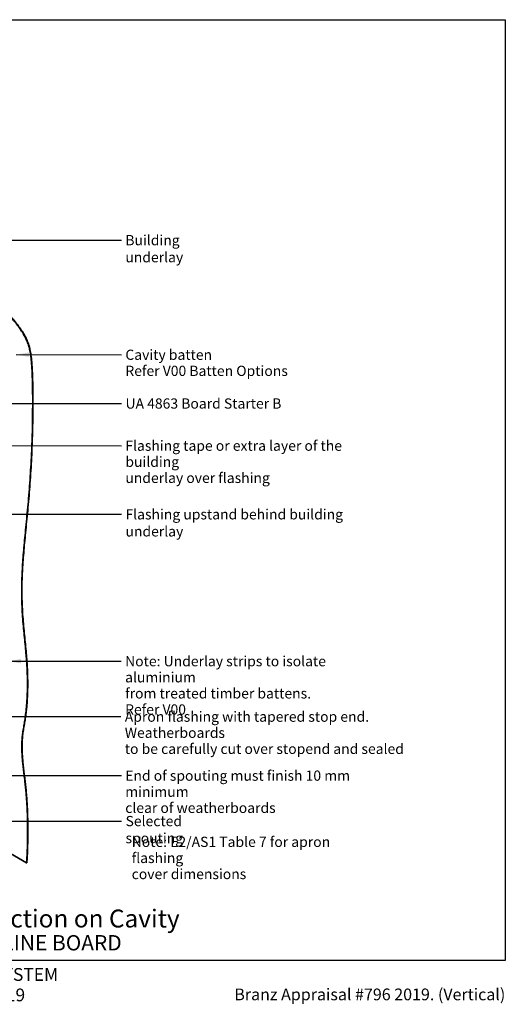
# Model space of a CAD drawing. Units: millimetres. Extents: x 56 to 2320, y 56 to 1624.
# Drawn here: x 1560 to 2320, y 83 to 1624 of the extents above; entities that cross this region are included whole.
import ezdxf

# ---------------------------------------------------------------- set-up
doc = ezdxf.new("R2010")
doc.units = ezdxf.units.MM
doc.header["$LTSCALE"] = 8
for name, color, linetype, lineweight in [('Border (ISO)', 7, 'Continuous', 70), ('Symbol (ISO)', 7, 'Continuous', 25), ('Title (ISO)', 7, 'Continuous', 50), ('Visible (ISO)', 8, 'Continuous', 35)]:
    doc.layers.add(name, color=color, linetype=linetype, lineweight=lineweight)
doc.styles.add('Note Text (ISO)', font='arial.ttf')
doc.styles.add('Text Style48', font='arial.ttf')
doc.styles.add('Text Style53', font='arialbd.ttf')
doc.styles.add('Text Style56', font='arialbd.ttf')
doc.styles.add('Text Style57', font='arialbd.ttf')
doc.dimstyles.new('Default - Method 1b (ISO)$7', dxfattribs={"dimscale": 8, "dimtxt": 2, "dimasz": 2.5, "dimexe": 3.175, "dimexo": 0, "dimgap": 0.762, "dimtad": 1, "dimtoh": 1, "dimrnd": 1e-08, "dimtxsty": 'Note Text (ISO)', "dimcen": 0.09, "dimdle": 10, "dimclrd": 8, "dimclre": 256, "dimclrt": 174, "dimazin": 2, "dimtfac": 1.75, "dimtmove": 0, "dimatfit": 3, "dimfxl": 0, "dimtolj": 1, "dimlwd": -1, "dimlwe": -1, "dimarcsym": 0})

# ---------------------------------------------------------------- blocks, each defined once
blk = doc.blocks.new('Title Blocks ULLTRACLAD TITLE BLOCK')
at = {"layer": 'Title (ISO)', "color": 7, "insert": (138.4, 17.51), "char_height": 2.5, "attachment_point": 2, "style": 'Note Text (ISO)'}
blk.add_mtext('\\fArial|b0|i0;\\H2.5000;Rev : 10', dxfattribs=at)
at = {"layer": 'Title (ISO)', "color": 174, "char_height": 2.5, "attachment_point": 1, "style": 'Note Text (ISO)'}
for s, insert in [('\\fArial|b0|i0;\\H2.5000;CAVITY SYSTEM', (174.4, 17.51)), ('\\fArial|b0|i0;\\H2.5000;Scale: 1 : 8  @  A4 - 2019', (155.4, 13.51))]:
    blk.add_mtext(s, dxfattribs=dict(at, insert=insert))
at = {"layer": 'Title (ISO)', "color": 8, "insert": (286.4, 13.51), "char_height": 2.3, "attachment_point": 3, "style": 'Note Text (ISO)'}
blk.add_mtext('\\fArial|b0|i0;\\H2.3000;Branz Appraisal #796 2019. (Vertical)', dxfattribs=at)
at = {"layer": 'Title (ISO)', "color": 174}
for tag, p, height, style in [('DESCRIPTION_001', (155.17, 25.45), 3.5, 'Text Style56'), ('Board_Number_001', (155.07, 21), 3, 'Text Style48')]:
    blk.add_attdef(tag, p, '', height=height, dxfattribs=dict(at, style=style))
at = {"layer": 'Title (ISO)', "color": 1}
for tag, p, height, style in [('<Sheet_Name>_001', (133.57, 21), 4, 'Text Style57'), ('Board_Name_001', (173.07, 20.96), 3, 'Text Style48'), ('Board_Orientation_001', (155.4, 14.97), 2.5, 'Text Style53')]:
    blk.add_attdef(tag, p, '', height=height, dxfattribs=dict(at, style=style))
blk = doc.blocks.new('Borders UC Border')
at = {"layer": 'Border (ISO)', "lineweight": 25}
for p, q in [((7, 203), (290, 203)), ((290, 203), (290, 19)), ((290, 19), (159, 19))]:
    blk.add_line(p, q, dxfattribs=at)

msp = doc.modelspace()

# ---------------------------------------------------------------- linework, layer by layer
at = {"layer": 'Visible (ISO)'}
for p, q in [((1520.9, 333.5), (1570.7, 304.7)), ((1570.7, 304.7), (1571.1, 304.9))]:
    msp.add_line(p, q, dxfattribs=at)
for points, knots in [([(1571.1, 304.9), (1573.1, 334.3), (1573.1, 399.8), (1567.5, 437.6), (1559.8, 500), (1571.1, 525.8), (1575, 607.8), (1564.2, 676.2), (1559.8, 765.1), (1581.5, 905.6), (1581.5, 1096.5), (1575, 1120.1), (1543.9, 1172), (1444.3, 1238), (1393.3, 1267.4), (1348.4, 1279.4), (1277.1, 1313.6), (1157.2, 1381.3), (1087, 1421.5)], [1, 1, 1, 1, 1, 2, 3, 4, 5, 6, 7, 8, 9, 10, 11, 12, 13, 14, 15, 15.60893, 15.60893, 15.60893, 15.60893, 15.60893]), ([(1570.7, 304.7), (1572.8, 334.1), (1572.8, 399.6), (1567.2, 437.4), (1559.5, 499.8), (1570.7, 525.6), (1574.6, 607.6), (1563.9, 675.9), (1559.5, 764.9), (1581.2, 905.3), (1581.2, 1096.3), (1574.6, 1119.9), (1543.5, 1171.8), (1444, 1237.8), (1393, 1267.2), (1348.1, 1279.2), (1276.9, 1313.3), (1157.4, 1380.8), (1087.8, 1420.6)], [1, 1, 1, 1, 1, 2, 3, 4, 5, 6, 7, 8, 9, 10, 11, 12, 13, 14, 15, 15.606351, 15.606351, 15.606351, 15.606351, 15.606351])]:
    msp.add_open_spline(points, degree=4, knots=knots, dxfattribs=at)

# ---------------------------------------------------------------- block references
at = {"xscale": 8, "yscale": 8, "zscale": 8}
msp.add_blockref('Borders UC Border', (0, 0), dxfattribs=at)
msp.add_blockref('Title Blocks ULLTRACLAD TITLE BLOCK', (28.8, -0.1), dxfattribs=at).add_auto_attribs({'<Sheet_Name>_001': 'V20', 'DESCRIPTION_001': 'Gutter Wall Junction on Cavity', 'Board_Number_001': 'UA 7923', 'Board_Name_001': 'ULLTRALINE BOARD', 'Board_Orientation_001': 'VERTICAL'})

# ---------------------------------------------------------------- texts
at = {"layer": 'Symbol (ISO)', "color": 100, "insert": (1725.3, 1287), "char_height": 16, "width": 171.439, "attachment_point": 1, "style": 'Note Text (ISO)'}
msp.add_mtext('{\\fArial|b0|i0;Building underlay}', dxfattribs=at)
at = {"layer": 'Symbol (ISO)', "color": 1, "char_height": 16, "attachment_point": 1, "line_spacing_factor": 0.944221, "style": 'Note Text (ISO)'}
for s, insert, width in [('{\\fArial|b0|i0;Cavity batten\\P\\fArial|b0|i0;Refer V00 Batten Options}', (1725.3, 1107.7), 254.671), ('{\\fArial|b0|i0;Note: Underlay strips to isolate aluminium\\P\\fArial|b0|i0;from treated timber battens.\\P\\fArial|b0|i0;Refer V00}', (1724.9, 628.2), 412.366), ('{\\fArial|b0|i0;Note: E2/AS1 Table 7 for apron flashing\\P\\fArial|b0|i0;cover dimensions}', (1735.2, 345.5), 395.037)]:
    msp.add_mtext(s, dxfattribs=dict(at, insert=insert, width=width))
at = {"layer": 'Symbol (ISO)', "color": 174, "char_height": 16, "attachment_point": 1, "style": 'Note Text (ISO)'}
for s, insert, width in [('{\\fArial|b0|i0;UA 4863 Board Starter B}', (1725.5, 1031.4), 247.207), ('{\\fArial|b0|i0;Flashing upstand behind building underlay}', (1725.5, 858), 418.671), ('{\\fArial|b0|i0;Selected spouting}', (1725.6, 378), 177.671)]:
    msp.add_mtext(s, dxfattribs=dict(at, insert=insert, width=width))
at = {"layer": 'Symbol (ISO)', "color": 174, "char_height": 16, "attachment_point": 1, "line_spacing_factor": 0.944221, "style": 'Note Text (ISO)'}
for s, insert, width in [('{\\fArial|b0|i0;Flashing tape or extra layer of the building \\P\\fArial|b0|i0;underlay over flashing}', (1725.3, 965.4), 422.329), ('{\\fArial|b0|i0;Apron flashing with tapered stop end. Weatherboards \\P\\fArial|b0|i0;to be carefully cut over stopend and sealed}', (1724.4, 541.4), 534.146), ('{\\fArial|b0|i0;End of spouting must finish 10 mm minimum \\P\\fArial|b0|i0;clear of weatherboards}', (1725.1, 449.1), 445.902)]:
    msp.add_mtext(s, dxfattribs=dict(at, insert=insert, width=width))

# ---------------------------------------------------------------- leaders
at = {"layer": 'Symbol (ISO)', "color": 8, "annotation_type": 0, "has_hookline": 1, "hookline_direction": 0}
for points, text_width in [([(1355.2, 1279), (1719.2, 1279)], 169.6), ([(1554.4, 1099.9), (1719.2, 1099.7)], 252.1), ([(953.8, 1023.4), (1719.4, 1023.4)], 244.3), ([(1137.4, 957.6), (1719.2, 957.4)], 412.9), ([(1221.8, 850), (1719.4, 850)], 416.8), ([(1541.7, 620.2), (1718.8, 620.2)], 409.3), ([(1322.7, 533.7), (1718.3, 533.4)], 527.2), ([(1432.5, 441.4), (1719, 441.1)], 436.6), ([(1327.7, 370), (1719.5, 370)], 175.2)]:
    msp.add_leader(points, dimstyle='Default - Method 1b (ISO)$7', override={"dimtad": 0}, dxfattribs=dict(at, text_width=text_width))

doc.saveas('drawing.dxf')
